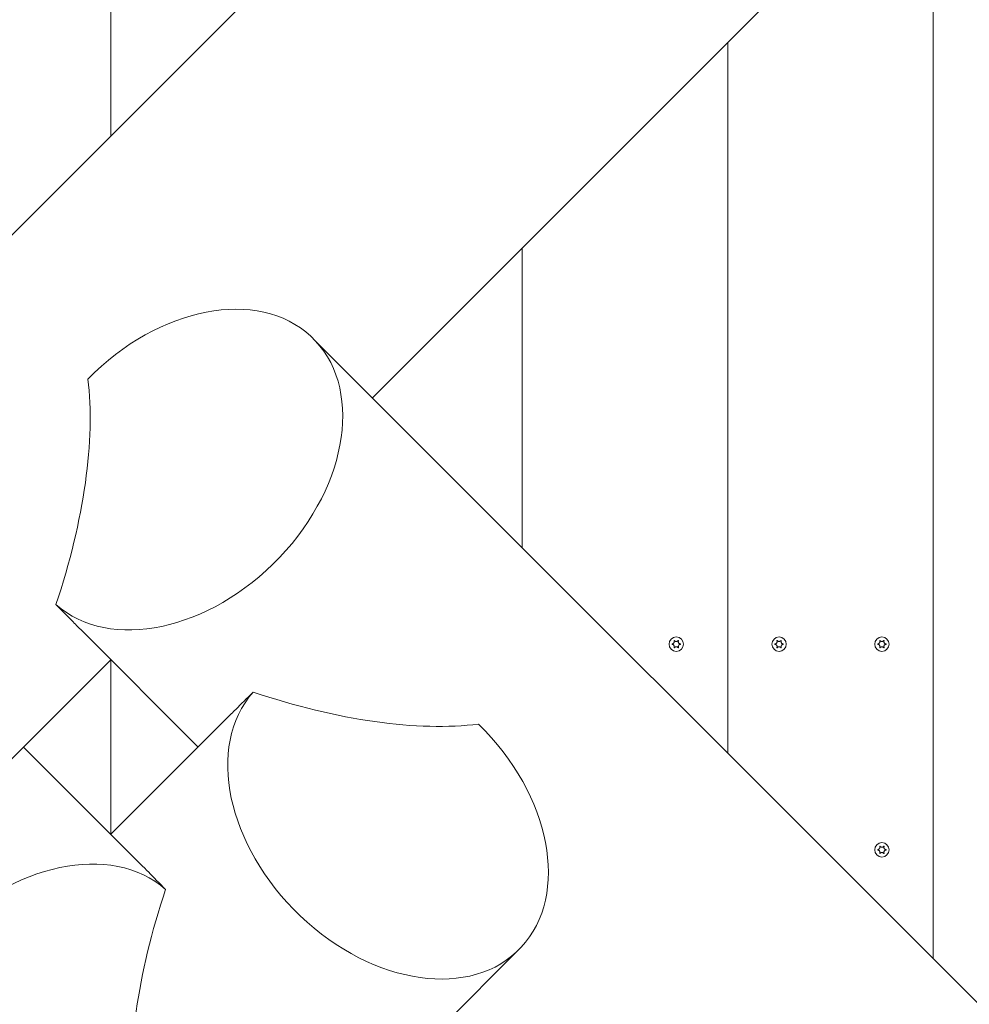
# Model space of a CAD drawing. Units: millimetres. Extents: x -8018 to 378660, y -3372 to 11015.
# Drawn here: x 3153 to 3615, y 8142 to 8620 of the extents above; entities that cross this region are included whole.
import ezdxf

# ---------------------------------------------------------------- set-up
doc = ezdxf.new("R2010")
doc.units = ezdxf.units.MM
doc.layers.add('Opvangzone', color=7, linetype='Continuous', true_color=0x00a19a)
doc.layers.add('Toestel 2D', color=7, linetype='Continuous', lineweight=20)

# ---------------------------------------------------------------- blocks, each defined once
blk = doc.blocks.new('WP-SC10')
at = {"layer": 'Toestel 2D'}
for p, q in [((3611.16, 8977.1, 133.54), (2999.16, 8365.1, 133.54)), ((3197.65, 8926.61, 133.54), (3197.65, 8563.6, 133.54)), ((3197.65, 8563.6, 133.54), (3197.65, 8926.61, 133.54)), ((3706.44, 8817.83, 133.54), (3324.93, 8436.32, 133.54)), ((3597.65, 8709.04, 133.54), (3597.65, 8163.6, 133.54)), ((3597.65, 8163.6, 133.54), (3597.65, 8709.04, 133.54)), ((3497.65, 8609.04, 133.54), (3497.65, 8263.6, 133.54)), ((3497.65, 8263.6, 133.54), (3497.65, 8609.04, 133.54)), ((3397.65, 8509.04, 133.54), (3397.65, 8363.6, 133.54)), ((3397.65, 8363.6, 133.54), (3397.65, 8509.04, 133.54)), ((3908.14, 7853.1, 133.54), (3296.14, 8465.1, 133.54)), ((3240.08, 8266.61, 133.54), (3183.51, 8323.18, 133.54)), ((3197.65, 8309.04, 133.54), (3141.08, 8252.47, 133.54)), ((3197.65, 8309.04, 133.54), (3197.65, 8224.19, 133.54)), ((3197.65, 8224.19, 133.54), (3197.65, 8309.04, 133.54)), ((3197.65, 8224.19, 133.54), (3254.22, 8280.75, 133.54)), ((3155.23, 8266.61, 133.54), (3211.79, 8210.04, 133.54)), ((2784.14, 7556.12, 133.54), (3396.14, 8168.12, 133.54))]:
    blk.add_line(p, q, dxfattribs=at)
for centre in [(3472.65, 8316.61, 133.54), (3472.65, 8316.61, 133.54), (3522.65, 8316.61, 133.54), (3522.65, 8316.61, 133.54), (3572.65, 8316.61, 133.54), (3572.65, 8316.61, 133.54), (3572.65, 8216.61, 133.54), (3572.65, 8216.61, 133.54)]:
    blk.add_circle(centre, 3.5, dxfattribs=at)
for centre, major_axis, ratio, start_param, end_param in [((3232.5, 8401.47, 133.54), (-63.64, -63.64), 0.707107, 0.045511, 4.728238), ((3097.65, 8336.32, 133.54), (63.64, 153.64), 0.414214, 4.879268, 5.657828), ((3332.5, 8231.76, 133.54), (-63.64, 63.64), 0.707107, 0.045511, 4.728238), ((3267.36, 8366.61, 133.54), (153.64, -63.64), 0.414214, 4.879268, 5.657828), ((3162.8, 8131.76, 133.54), (63.64, 63.64), 0.707107, 0.045511, 4.728238), ((3297.65, 8196.91, 133.54), (-63.64, -153.64), 0.414214, 4.879268, 5.657828)]:
    blk.add_ellipse(centre, major_axis=major_axis, ratio=ratio, start_param=start_param, end_param=end_param, dxfattribs=at)
for points, knots in [([(3183.51, 8323.18, 133.54), (3182.21, 8324.48, 133.54), (3180.83, 8325.89, 133.54), (3176.8, 8329.98, 133.54), (3173.98, 8332.84, 133.54), (3170.98, 8335.84, 133.54)], [25.649661, 25.649661, 25.649661, 25.649661, 26.687715, 26.687715, 28.495081, 28.495081, 28.495081, 28.495081]), ([(3470.67, 8316.51, 133.54), (3470.66, 8316.51, 133.54), (3470.65, 8316.52, 133.54), (3470.63, 8316.53, 133.54), (3470.62, 8316.53, 133.54), (3470.61, 8316.55, 133.54), (3470.6, 8316.56, 133.54), (3470.59, 8316.59, 133.54), (3470.59, 8316.6, 133.54), (3470.59, 8316.63, 133.54), (3470.59, 8316.64, 133.54), (3470.6, 8316.67, 133.54), (3470.61, 8316.68, 133.54), (3470.63, 8316.69, 133.54), (3470.64, 8316.7, 133.54), (3470.65, 8316.71, 133.54), (3470.66, 8316.71, 133.54), (3470.67, 8316.72, 133.54)], [-0.02910508, -0.02910508, -0.02910508, -0.02910508, -0.02511889, -0.02511889, -0.02252021, -0.02252021, -0.01837921, -0.01837921, -0.01416738, -0.01416738, -0.01019374, -0.01019374, -0.00643923, -0.00643923, -0.00297744, -0.00297744, 0, 0, 0, 0]), ([(3470.67, 8316.72, 133.54), (3470.74, 8316.72, 133.54), (3470.8, 8316.73, 133.54), (3470.93, 8316.77, 133.54), (3471, 8316.8, 133.54), (3471.17, 8316.88, 133.54), (3471.26, 8316.95, 133.54), (3471.45, 8317.13, 133.54), (3471.52, 8317.24, 133.54), (3471.64, 8317.5, 133.54), (3471.67, 8317.64, 133.54), (3471.68, 8317.87, 133.54), (3471.67, 8317.96, 133.54), (3471.63, 8318.11, 133.54), (3471.61, 8318.18, 133.54), (3471.58, 8318.25, 133.54), (3471.58, 8318.26, 133.54), (3471.57, 8318.27, 133.54)], [-0.3152949, -0.3152949, -0.3152949, -0.3152949, -0.2956241, -0.2956241, -0.2740208, -0.2740208, -0.2388207, -0.2388207, -0.1972564, -0.1972564, -0.1539746, -0.1539746, -0.1281806, -0.1281806, -0.1067267, -0.1067267, -0.1034319, -0.1034319, -0.1034319, -0.1034319]), ([(3471.57, 8314.95, 133.54), (3471.6, 8315.01, 133.54), (3471.62, 8315.08, 133.54), (3471.66, 8315.22, 133.54), (3471.67, 8315.3, 133.54), (3471.68, 8315.51, 133.54), (3471.66, 8315.64, 133.54), (3471.57, 8315.89, 133.54), (3471.51, 8316.01, 133.54), (3471.33, 8316.22, 133.54), (3471.23, 8316.31, 133.54), (3471.03, 8316.41, 133.54), (3470.96, 8316.45, 133.54), (3470.81, 8316.49, 133.54), (3470.74, 8316.5, 133.54), (3470.67, 8316.51, 133.54)], [-0.211864, -0.211864, -0.211864, -0.211864, -0.1910215, -0.1910215, -0.1667289, -0.1667289, -0.1282999, -0.1282999, -0.0874684, -0.0874684, -0.0460061, -0.0460061, -0.0214902, -0.0214902, 0, 0, 0, 0]), ([(3471.57, 8318.27, 133.54), (3471.57, 8318.28, 133.54), (3471.57, 8318.29, 133.54), (3471.57, 8318.31, 133.54), (3471.57, 8318.32, 133.54), (3471.58, 8318.35, 133.54), (3471.58, 8318.36, 133.54), (3471.6, 8318.38, 133.54), (3471.61, 8318.39, 133.54), (3471.64, 8318.41, 133.54), (3471.65, 8318.41, 133.54), (3471.67, 8318.41, 133.54), (3471.69, 8318.41, 133.54), (3471.71, 8318.41, 133.54), (3471.72, 8318.4, 133.54), (3471.74, 8318.39, 133.54), (3471.75, 8318.39, 133.54), (3471.75, 8318.38, 133.54)], [-0.0643511, -0.0643511, -0.0643511, -0.0643511, -0.06137291, -0.06137291, -0.05793496, -0.05793496, -0.05372581, -0.05372581, -0.04950752, -0.04950752, -0.04552886, -0.04552886, -0.04176841, -0.04176841, -0.03829706, -0.03829706, -0.03524118, -0.03524118, -0.03524118, -0.03524118]), ([(3471.75, 8314.85, 133.54), (3471.75, 8314.84, 133.54), (3471.74, 8314.83, 133.54), (3471.72, 8314.82, 133.54), (3471.71, 8314.82, 133.54), (3471.68, 8314.81, 133.54), (3471.67, 8314.81, 133.54), (3471.64, 8314.82, 133.54), (3471.63, 8314.82, 133.54), (3471.61, 8314.84, 133.54), (3471.6, 8314.85, 133.54), (3471.58, 8314.87, 133.54), (3471.58, 8314.88, 133.54), (3471.57, 8314.9, 133.54), (3471.57, 8314.91, 133.54), (3471.57, 8314.93, 133.54), (3471.57, 8314.94, 133.54), (3471.57, 8314.95, 133.54)], [-0.03157546, -0.03157546, -0.03157546, -0.03157546, -0.02882811, -0.02882811, -0.0248798, -0.0248798, -0.02066705, -0.02066705, -0.01646656, -0.01646656, -0.01250135, -0.01250135, -0.00875614, -0.00875614, -0.005308, -0.005308, -0.00246435, -0.00246435, -0.00246435, -0.00246435]), ([(3471.75, 8318.38, 133.54), (3471.78, 8318.34, 133.54), (3471.81, 8318.31, 133.54), (3471.87, 8318.24, 133.54), (3471.9, 8318.21, 133.54), (3471.99, 8318.13, 133.54), (3472.06, 8318.08, 133.54), (3472.23, 8317.99, 133.54), (3472.34, 8317.95, 133.54), (3472.59, 8317.91, 133.54), (3472.73, 8317.91, 133.54), (3472.98, 8317.95, 133.54), (3473.09, 8318, 133.54), (3473.26, 8318.09, 133.54), (3473.33, 8318.14, 133.54), (3473.45, 8318.25, 133.54), (3473.5, 8318.31, 133.54), (3473.55, 8318.38, 133.54)], [-0.2117918, -0.2117918, -0.2117918, -0.2117918, -0.1979511, -0.1979511, -0.184542, -0.184542, -0.1609055, -0.1609055, -0.1255221, -0.1255221, -0.0851416, -0.0851416, -0.0492056, -0.0492056, -0.0244141, -0.0244141, 0, 0, 0, 0]), ([(3473.55, 8314.85, 133.54), (3473.52, 8314.88, 133.54), (3473.5, 8314.92, 133.54), (3473.44, 8314.99, 133.54), (3473.4, 8315.02, 133.54), (3473.31, 8315.1, 133.54), (3473.25, 8315.14, 133.54), (3473.07, 8315.23, 133.54), (3472.96, 8315.27, 133.54), (3472.71, 8315.32, 133.54), (3472.58, 8315.32, 133.54), (3472.33, 8315.27, 133.54), (3472.22, 8315.23, 133.54), (3472.04, 8315.13, 133.54), (3471.97, 8315.08, 133.54), (3471.85, 8314.97, 133.54), (3471.8, 8314.91, 133.54), (3471.75, 8314.85, 133.54)], [-0.2117918, -0.2117918, -0.2117918, -0.2117918, -0.1979511, -0.1979511, -0.184542, -0.184542, -0.1609055, -0.1609055, -0.1255221, -0.1255221, -0.0851416, -0.0851416, -0.0492056, -0.0492056, -0.0244141, -0.0244141, 0, 0, 0, 0]), ([(3473.55, 8318.38, 133.54), (3473.56, 8318.38, 133.54), (3473.56, 8318.39, 133.54), (3473.58, 8318.4, 133.54), (3473.59, 8318.41, 133.54), (3473.62, 8318.41, 133.54), (3473.64, 8318.41, 133.54), (3473.66, 8318.41, 133.54), (3473.68, 8318.4, 133.54), (3473.7, 8318.39, 133.54), (3473.71, 8318.38, 133.54), (3473.72, 8318.36, 133.54), (3473.73, 8318.35, 133.54), (3473.74, 8318.32, 133.54), (3473.74, 8318.31, 133.54), (3473.74, 8318.29, 133.54), (3473.73, 8318.28, 133.54), (3473.73, 8318.27, 133.54)], [-0.03157546, -0.03157546, -0.03157546, -0.03157546, -0.02882811, -0.02882811, -0.0248798, -0.0248798, -0.02066705, -0.02066705, -0.01646656, -0.01646656, -0.01250135, -0.01250135, -0.00875614, -0.00875614, -0.005308, -0.005308, -0.00246435, -0.00246435, -0.00246435, -0.00246435]), ([(3473.73, 8314.95, 133.54), (3473.73, 8314.94, 133.54), (3473.74, 8314.93, 133.54), (3473.74, 8314.91, 133.54), (3473.74, 8314.9, 133.54), (3473.73, 8314.88, 133.54), (3473.72, 8314.86, 133.54), (3473.7, 8314.84, 133.54), (3473.69, 8314.83, 133.54), (3473.67, 8314.82, 133.54), (3473.66, 8314.81, 133.54), (3473.63, 8314.81, 133.54), (3473.62, 8314.81, 133.54), (3473.59, 8314.82, 133.54), (3473.58, 8314.82, 133.54), (3473.57, 8314.83, 133.54), (3473.56, 8314.84, 133.54), (3473.55, 8314.85, 133.54)], [-0.0643511, -0.0643511, -0.0643511, -0.0643511, -0.06137291, -0.06137291, -0.05793496, -0.05793496, -0.05372581, -0.05372581, -0.04950752, -0.04950752, -0.04552886, -0.04552886, -0.04176841, -0.04176841, -0.03829706, -0.03829706, -0.03524118, -0.03524118, -0.03524118, -0.03524118]), ([(3473.73, 8318.27, 133.54), (3473.7, 8318.21, 133.54), (3473.68, 8318.15, 133.54), (3473.64, 8318, 133.54), (3473.63, 8317.92, 133.54), (3473.63, 8317.71, 133.54), (3473.65, 8317.59, 133.54), (3473.73, 8317.34, 133.54), (3473.8, 8317.22, 133.54), (3473.97, 8317, 133.54), (3474.08, 8316.92, 133.54), (3474.27, 8316.81, 133.54), (3474.34, 8316.78, 133.54), (3474.49, 8316.74, 133.54), (3474.56, 8316.72, 133.54), (3474.63, 8316.72, 133.54)], [-0.211864, -0.211864, -0.211864, -0.211864, -0.1910215, -0.1910215, -0.1667289, -0.1667289, -0.1282999, -0.1282999, -0.0874684, -0.0874684, -0.0460061, -0.0460061, -0.0214902, -0.0214902, 0, 0, 0, 0]), ([(3474.63, 8316.51, 133.54), (3474.57, 8316.5, 133.54), (3474.5, 8316.49, 133.54), (3474.37, 8316.45, 133.54), (3474.3, 8316.43, 133.54), (3474.14, 8316.34, 133.54), (3474.04, 8316.28, 133.54), (3473.86, 8316.1, 133.54), (3473.78, 8315.98, 133.54), (3473.67, 8315.72, 133.54), (3473.63, 8315.58, 133.54), (3473.63, 8315.35, 133.54), (3473.64, 8315.27, 133.54), (3473.67, 8315.11, 133.54), (3473.69, 8315.05, 133.54), (3473.72, 8314.97, 133.54), (3473.73, 8314.96, 133.54), (3473.73, 8314.95, 133.54)], [-0.3152949, -0.3152949, -0.3152949, -0.3152949, -0.2956241, -0.2956241, -0.2740208, -0.2740208, -0.2388207, -0.2388207, -0.1972564, -0.1972564, -0.1539746, -0.1539746, -0.1281806, -0.1281806, -0.1067267, -0.1067267, -0.1034319, -0.1034319, -0.1034319, -0.1034319]), ([(3474.63, 8316.72, 133.54), (3474.64, 8316.71, 133.54), (3474.66, 8316.71, 133.54), (3474.67, 8316.7, 133.54), (3474.68, 8316.69, 133.54), (3474.7, 8316.67, 133.54), (3474.7, 8316.66, 133.54), (3474.71, 8316.64, 133.54), (3474.71, 8316.62, 133.54), (3474.71, 8316.6, 133.54), (3474.71, 8316.58, 133.54), (3474.7, 8316.56, 133.54), (3474.69, 8316.55, 133.54), (3474.68, 8316.53, 133.54), (3474.67, 8316.52, 133.54), (3474.65, 8316.51, 133.54), (3474.64, 8316.51, 133.54), (3474.63, 8316.51, 133.54)], [-0.02910508, -0.02910508, -0.02910508, -0.02910508, -0.02511889, -0.02511889, -0.02252021, -0.02252021, -0.01837921, -0.01837921, -0.01416738, -0.01416738, -0.01019374, -0.01019374, -0.00643923, -0.00643923, -0.00297744, -0.00297744, 0, 0, 0, 0]), ([(3520.67, 8316.51, 133.54), (3520.66, 8316.51, 133.54), (3520.65, 8316.52, 133.54), (3520.63, 8316.53, 133.54), (3520.62, 8316.53, 133.54), (3520.61, 8316.55, 133.54), (3520.6, 8316.56, 133.54), (3520.59, 8316.59, 133.54), (3520.59, 8316.6, 133.54), (3520.59, 8316.63, 133.54), (3520.59, 8316.64, 133.54), (3520.6, 8316.67, 133.54), (3520.61, 8316.68, 133.54), (3520.63, 8316.69, 133.54), (3520.64, 8316.7, 133.54), (3520.65, 8316.71, 133.54), (3520.66, 8316.71, 133.54), (3520.67, 8316.72, 133.54)], [-0.02910508, -0.02910508, -0.02910508, -0.02910508, -0.02511889, -0.02511889, -0.02252021, -0.02252021, -0.01837921, -0.01837921, -0.01416738, -0.01416738, -0.01019374, -0.01019374, -0.00643923, -0.00643923, -0.00297744, -0.00297744, 0, 0, 0, 0]), ([(3520.67, 8316.72, 133.54), (3520.74, 8316.72, 133.54), (3520.8, 8316.73, 133.54), (3520.93, 8316.77, 133.54), (3521, 8316.8, 133.54), (3521.17, 8316.88, 133.54), (3521.26, 8316.95, 133.54), (3521.45, 8317.13, 133.54), (3521.52, 8317.24, 133.54), (3521.64, 8317.5, 133.54), (3521.67, 8317.64, 133.54), (3521.68, 8317.87, 133.54), (3521.67, 8317.96, 133.54), (3521.63, 8318.11, 133.54), (3521.61, 8318.18, 133.54), (3521.58, 8318.25, 133.54), (3521.58, 8318.26, 133.54), (3521.57, 8318.27, 133.54)], [-0.3152949, -0.3152949, -0.3152949, -0.3152949, -0.2956241, -0.2956241, -0.2740208, -0.2740208, -0.2388207, -0.2388207, -0.1972564, -0.1972564, -0.1539746, -0.1539746, -0.1281806, -0.1281806, -0.1067267, -0.1067267, -0.1034319, -0.1034319, -0.1034319, -0.1034319]), ([(3521.57, 8314.95, 133.54), (3521.6, 8315.01, 133.54), (3521.62, 8315.08, 133.54), (3521.66, 8315.22, 133.54), (3521.67, 8315.3, 133.54), (3521.68, 8315.51, 133.54), (3521.66, 8315.64, 133.54), (3521.57, 8315.89, 133.54), (3521.51, 8316.01, 133.54), (3521.33, 8316.22, 133.54), (3521.23, 8316.31, 133.54), (3521.03, 8316.41, 133.54), (3520.96, 8316.45, 133.54), (3520.81, 8316.49, 133.54), (3520.74, 8316.5, 133.54), (3520.67, 8316.51, 133.54)], [-0.211864, -0.211864, -0.211864, -0.211864, -0.1910215, -0.1910215, -0.1667289, -0.1667289, -0.1282999, -0.1282999, -0.0874684, -0.0874684, -0.0460061, -0.0460061, -0.0214902, -0.0214902, 0, 0, 0, 0]), ([(3521.57, 8318.27, 133.54), (3521.57, 8318.28, 133.54), (3521.57, 8318.29, 133.54), (3521.57, 8318.31, 133.54), (3521.57, 8318.32, 133.54), (3521.58, 8318.35, 133.54), (3521.58, 8318.36, 133.54), (3521.6, 8318.38, 133.54), (3521.61, 8318.39, 133.54), (3521.64, 8318.41, 133.54), (3521.65, 8318.41, 133.54), (3521.67, 8318.41, 133.54), (3521.69, 8318.41, 133.54), (3521.71, 8318.41, 133.54), (3521.72, 8318.4, 133.54), (3521.74, 8318.39, 133.54), (3521.75, 8318.39, 133.54), (3521.75, 8318.38, 133.54)], [-0.0643511, -0.0643511, -0.0643511, -0.0643511, -0.06137291, -0.06137291, -0.05793496, -0.05793496, -0.05372581, -0.05372581, -0.04950752, -0.04950752, -0.04552886, -0.04552886, -0.04176841, -0.04176841, -0.03829706, -0.03829706, -0.03524118, -0.03524118, -0.03524118, -0.03524118]), ([(3521.75, 8314.85, 133.54), (3521.75, 8314.84, 133.54), (3521.74, 8314.83, 133.54), (3521.72, 8314.82, 133.54), (3521.71, 8314.82, 133.54), (3521.68, 8314.81, 133.54), (3521.67, 8314.81, 133.54), (3521.64, 8314.82, 133.54), (3521.63, 8314.82, 133.54), (3521.61, 8314.84, 133.54), (3521.6, 8314.85, 133.54), (3521.58, 8314.87, 133.54), (3521.58, 8314.88, 133.54), (3521.57, 8314.9, 133.54), (3521.57, 8314.91, 133.54), (3521.57, 8314.93, 133.54), (3521.57, 8314.94, 133.54), (3521.57, 8314.95, 133.54)], [-0.03157546, -0.03157546, -0.03157546, -0.03157546, -0.02882811, -0.02882811, -0.0248798, -0.0248798, -0.02066705, -0.02066705, -0.01646656, -0.01646656, -0.01250135, -0.01250135, -0.00875614, -0.00875614, -0.005308, -0.005308, -0.00246435, -0.00246435, -0.00246435, -0.00246435]), ([(3521.75, 8318.38, 133.54), (3521.78, 8318.34, 133.54), (3521.81, 8318.31, 133.54), (3521.87, 8318.24, 133.54), (3521.9, 8318.21, 133.54), (3521.99, 8318.13, 133.54), (3522.06, 8318.08, 133.54), (3522.23, 8317.99, 133.54), (3522.34, 8317.95, 133.54), (3522.59, 8317.91, 133.54), (3522.73, 8317.91, 133.54), (3522.98, 8317.95, 133.54), (3523.09, 8318, 133.54), (3523.26, 8318.09, 133.54), (3523.33, 8318.14, 133.54), (3523.45, 8318.25, 133.54), (3523.5, 8318.31, 133.54), (3523.55, 8318.38, 133.54)], [-0.2117918, -0.2117918, -0.2117918, -0.2117918, -0.1979511, -0.1979511, -0.184542, -0.184542, -0.1609055, -0.1609055, -0.1255221, -0.1255221, -0.0851416, -0.0851416, -0.0492056, -0.0492056, -0.0244141, -0.0244141, 0, 0, 0, 0]), ([(3523.55, 8314.85, 133.54), (3523.52, 8314.88, 133.54), (3523.5, 8314.92, 133.54), (3523.44, 8314.99, 133.54), (3523.4, 8315.02, 133.54), (3523.31, 8315.1, 133.54), (3523.25, 8315.14, 133.54), (3523.07, 8315.23, 133.54), (3522.96, 8315.27, 133.54), (3522.71, 8315.32, 133.54), (3522.58, 8315.32, 133.54), (3522.33, 8315.27, 133.54), (3522.22, 8315.23, 133.54), (3522.04, 8315.13, 133.54), (3521.97, 8315.08, 133.54), (3521.85, 8314.97, 133.54), (3521.8, 8314.91, 133.54), (3521.75, 8314.85, 133.54)], [-0.2117918, -0.2117918, -0.2117918, -0.2117918, -0.1979511, -0.1979511, -0.184542, -0.184542, -0.1609055, -0.1609055, -0.1255221, -0.1255221, -0.0851416, -0.0851416, -0.0492056, -0.0492056, -0.0244141, -0.0244141, 0, 0, 0, 0]), ([(3523.55, 8318.38, 133.54), (3523.56, 8318.38, 133.54), (3523.56, 8318.39, 133.54), (3523.58, 8318.4, 133.54), (3523.59, 8318.41, 133.54), (3523.62, 8318.41, 133.54), (3523.64, 8318.41, 133.54), (3523.66, 8318.41, 133.54), (3523.68, 8318.4, 133.54), (3523.7, 8318.39, 133.54), (3523.71, 8318.38, 133.54), (3523.72, 8318.36, 133.54), (3523.73, 8318.35, 133.54), (3523.74, 8318.32, 133.54), (3523.74, 8318.31, 133.54), (3523.74, 8318.29, 133.54), (3523.73, 8318.28, 133.54), (3523.73, 8318.27, 133.54)], [-0.03157546, -0.03157546, -0.03157546, -0.03157546, -0.02882811, -0.02882811, -0.0248798, -0.0248798, -0.02066705, -0.02066705, -0.01646656, -0.01646656, -0.01250135, -0.01250135, -0.00875614, -0.00875614, -0.005308, -0.005308, -0.00246435, -0.00246435, -0.00246435, -0.00246435]), ([(3523.73, 8314.95, 133.54), (3523.73, 8314.94, 133.54), (3523.74, 8314.93, 133.54), (3523.74, 8314.91, 133.54), (3523.74, 8314.9, 133.54), (3523.73, 8314.88, 133.54), (3523.72, 8314.86, 133.54), (3523.7, 8314.84, 133.54), (3523.69, 8314.83, 133.54), (3523.67, 8314.82, 133.54), (3523.66, 8314.81, 133.54), (3523.63, 8314.81, 133.54), (3523.62, 8314.81, 133.54), (3523.59, 8314.82, 133.54), (3523.58, 8314.82, 133.54), (3523.57, 8314.83, 133.54), (3523.56, 8314.84, 133.54), (3523.55, 8314.85, 133.54)], [-0.0643511, -0.0643511, -0.0643511, -0.0643511, -0.06137291, -0.06137291, -0.05793496, -0.05793496, -0.05372581, -0.05372581, -0.04950752, -0.04950752, -0.04552886, -0.04552886, -0.04176841, -0.04176841, -0.03829706, -0.03829706, -0.03524118, -0.03524118, -0.03524118, -0.03524118]), ([(3523.73, 8318.27, 133.54), (3523.7, 8318.21, 133.54), (3523.68, 8318.15, 133.54), (3523.64, 8318, 133.54), (3523.63, 8317.92, 133.54), (3523.63, 8317.71, 133.54), (3523.65, 8317.59, 133.54), (3523.73, 8317.34, 133.54), (3523.8, 8317.22, 133.54), (3523.97, 8317, 133.54), (3524.08, 8316.92, 133.54), (3524.27, 8316.81, 133.54), (3524.34, 8316.78, 133.54), (3524.49, 8316.74, 133.54), (3524.56, 8316.72, 133.54), (3524.63, 8316.72, 133.54)], [-0.211864, -0.211864, -0.211864, -0.211864, -0.1910215, -0.1910215, -0.1667289, -0.1667289, -0.1282999, -0.1282999, -0.0874684, -0.0874684, -0.0460061, -0.0460061, -0.0214902, -0.0214902, 0, 0, 0, 0]), ([(3524.63, 8316.51, 133.54), (3524.57, 8316.5, 133.54), (3524.5, 8316.49, 133.54), (3524.37, 8316.45, 133.54), (3524.3, 8316.43, 133.54), (3524.14, 8316.34, 133.54), (3524.04, 8316.28, 133.54), (3523.86, 8316.1, 133.54), (3523.78, 8315.98, 133.54), (3523.67, 8315.72, 133.54), (3523.63, 8315.58, 133.54), (3523.63, 8315.35, 133.54), (3523.64, 8315.27, 133.54), (3523.67, 8315.11, 133.54), (3523.69, 8315.05, 133.54), (3523.72, 8314.97, 133.54), (3523.73, 8314.96, 133.54), (3523.73, 8314.95, 133.54)], [-0.3152949, -0.3152949, -0.3152949, -0.3152949, -0.2956241, -0.2956241, -0.2740208, -0.2740208, -0.2388207, -0.2388207, -0.1972564, -0.1972564, -0.1539746, -0.1539746, -0.1281806, -0.1281806, -0.1067267, -0.1067267, -0.1034319, -0.1034319, -0.1034319, -0.1034319]), ([(3524.63, 8316.72, 133.54), (3524.64, 8316.71, 133.54), (3524.66, 8316.71, 133.54), (3524.67, 8316.7, 133.54), (3524.68, 8316.69, 133.54), (3524.7, 8316.67, 133.54), (3524.7, 8316.66, 133.54), (3524.71, 8316.64, 133.54), (3524.71, 8316.62, 133.54), (3524.71, 8316.6, 133.54), (3524.71, 8316.58, 133.54), (3524.7, 8316.56, 133.54), (3524.69, 8316.55, 133.54), (3524.68, 8316.53, 133.54), (3524.67, 8316.52, 133.54), (3524.65, 8316.51, 133.54), (3524.64, 8316.51, 133.54), (3524.63, 8316.51, 133.54)], [-0.02910508, -0.02910508, -0.02910508, -0.02910508, -0.02511889, -0.02511889, -0.02252021, -0.02252021, -0.01837921, -0.01837921, -0.01416738, -0.01416738, -0.01019374, -0.01019374, -0.00643923, -0.00643923, -0.00297744, -0.00297744, 0, 0, 0, 0]), ([(3570.67, 8316.51, 133.54), (3570.66, 8316.51, 133.54), (3570.65, 8316.52, 133.54), (3570.63, 8316.53, 133.54), (3570.62, 8316.53, 133.54), (3570.61, 8316.55, 133.54), (3570.6, 8316.56, 133.54), (3570.59, 8316.59, 133.54), (3570.59, 8316.6, 133.54), (3570.59, 8316.63, 133.54), (3570.59, 8316.64, 133.54), (3570.6, 8316.67, 133.54), (3570.61, 8316.68, 133.54), (3570.63, 8316.69, 133.54), (3570.64, 8316.7, 133.54), (3570.65, 8316.71, 133.54), (3570.66, 8316.71, 133.54), (3570.67, 8316.72, 133.54)], [-0.02910508, -0.02910508, -0.02910508, -0.02910508, -0.02511889, -0.02511889, -0.02252021, -0.02252021, -0.01837921, -0.01837921, -0.01416738, -0.01416738, -0.01019374, -0.01019374, -0.00643923, -0.00643923, -0.00297744, -0.00297744, 0, 0, 0, 0]), ([(3570.67, 8316.72, 133.54), (3570.74, 8316.72, 133.54), (3570.8, 8316.73, 133.54), (3570.93, 8316.77, 133.54), (3571, 8316.8, 133.54), (3571.17, 8316.88, 133.54), (3571.26, 8316.95, 133.54), (3571.45, 8317.13, 133.54), (3571.52, 8317.24, 133.54), (3571.64, 8317.5, 133.54), (3571.67, 8317.64, 133.54), (3571.68, 8317.87, 133.54), (3571.67, 8317.96, 133.54), (3571.63, 8318.11, 133.54), (3571.61, 8318.18, 133.54), (3571.58, 8318.25, 133.54), (3571.58, 8318.26, 133.54), (3571.57, 8318.27, 133.54)], [-0.3152949, -0.3152949, -0.3152949, -0.3152949, -0.2956241, -0.2956241, -0.2740208, -0.2740208, -0.2388207, -0.2388207, -0.1972564, -0.1972564, -0.1539746, -0.1539746, -0.1281806, -0.1281806, -0.1067267, -0.1067267, -0.1034319, -0.1034319, -0.1034319, -0.1034319]), ([(3571.57, 8314.95, 133.54), (3571.6, 8315.01, 133.54), (3571.62, 8315.08, 133.54), (3571.66, 8315.22, 133.54), (3571.67, 8315.3, 133.54), (3571.68, 8315.51, 133.54), (3571.66, 8315.64, 133.54), (3571.57, 8315.89, 133.54), (3571.51, 8316.01, 133.54), (3571.33, 8316.22, 133.54), (3571.23, 8316.31, 133.54), (3571.03, 8316.41, 133.54), (3570.96, 8316.45, 133.54), (3570.81, 8316.49, 133.54), (3570.74, 8316.5, 133.54), (3570.67, 8316.51, 133.54)], [-0.211864, -0.211864, -0.211864, -0.211864, -0.1910215, -0.1910215, -0.1667289, -0.1667289, -0.1282999, -0.1282999, -0.0874684, -0.0874684, -0.0460061, -0.0460061, -0.0214902, -0.0214902, 0, 0, 0, 0]), ([(3571.57, 8318.27, 133.54), (3571.57, 8318.28, 133.54), (3571.57, 8318.29, 133.54), (3571.57, 8318.31, 133.54), (3571.57, 8318.32, 133.54), (3571.58, 8318.35, 133.54), (3571.58, 8318.36, 133.54), (3571.6, 8318.38, 133.54), (3571.61, 8318.39, 133.54), (3571.64, 8318.41, 133.54), (3571.65, 8318.41, 133.54), (3571.67, 8318.41, 133.54), (3571.69, 8318.41, 133.54), (3571.71, 8318.41, 133.54), (3571.72, 8318.4, 133.54), (3571.74, 8318.39, 133.54), (3571.75, 8318.39, 133.54), (3571.75, 8318.38, 133.54)], [-0.0643511, -0.0643511, -0.0643511, -0.0643511, -0.06137291, -0.06137291, -0.05793496, -0.05793496, -0.05372581, -0.05372581, -0.04950752, -0.04950752, -0.04552886, -0.04552886, -0.04176841, -0.04176841, -0.03829706, -0.03829706, -0.03524118, -0.03524118, -0.03524118, -0.03524118]), ([(3571.75, 8314.85, 133.54), (3571.75, 8314.84, 133.54), (3571.74, 8314.83, 133.54), (3571.72, 8314.82, 133.54), (3571.71, 8314.82, 133.54), (3571.68, 8314.81, 133.54), (3571.67, 8314.81, 133.54), (3571.64, 8314.82, 133.54), (3571.63, 8314.82, 133.54), (3571.61, 8314.84, 133.54), (3571.6, 8314.85, 133.54), (3571.58, 8314.87, 133.54), (3571.58, 8314.88, 133.54), (3571.57, 8314.9, 133.54), (3571.57, 8314.91, 133.54), (3571.57, 8314.93, 133.54), (3571.57, 8314.94, 133.54), (3571.57, 8314.95, 133.54)], [-0.03157546, -0.03157546, -0.03157546, -0.03157546, -0.02882811, -0.02882811, -0.0248798, -0.0248798, -0.02066705, -0.02066705, -0.01646656, -0.01646656, -0.01250135, -0.01250135, -0.00875614, -0.00875614, -0.005308, -0.005308, -0.00246435, -0.00246435, -0.00246435, -0.00246435]), ([(3571.75, 8318.38, 133.54), (3571.78, 8318.34, 133.54), (3571.81, 8318.31, 133.54), (3571.87, 8318.24, 133.54), (3571.9, 8318.21, 133.54), (3571.99, 8318.13, 133.54), (3572.06, 8318.08, 133.54), (3572.23, 8317.99, 133.54), (3572.34, 8317.95, 133.54), (3572.59, 8317.91, 133.54), (3572.73, 8317.91, 133.54), (3572.98, 8317.95, 133.54), (3573.09, 8318, 133.54), (3573.26, 8318.09, 133.54), (3573.33, 8318.14, 133.54), (3573.45, 8318.25, 133.54), (3573.5, 8318.31, 133.54), (3573.55, 8318.38, 133.54)], [-0.2117918, -0.2117918, -0.2117918, -0.2117918, -0.1979511, -0.1979511, -0.184542, -0.184542, -0.1609055, -0.1609055, -0.1255221, -0.1255221, -0.0851416, -0.0851416, -0.0492056, -0.0492056, -0.0244141, -0.0244141, 0, 0, 0, 0]), ([(3573.55, 8314.85, 133.54), (3573.52, 8314.88, 133.54), (3573.5, 8314.92, 133.54), (3573.44, 8314.99, 133.54), (3573.4, 8315.02, 133.54), (3573.31, 8315.1, 133.54), (3573.25, 8315.14, 133.54), (3573.07, 8315.23, 133.54), (3572.96, 8315.27, 133.54), (3572.71, 8315.32, 133.54), (3572.58, 8315.32, 133.54), (3572.33, 8315.27, 133.54), (3572.22, 8315.23, 133.54), (3572.04, 8315.13, 133.54), (3571.97, 8315.08, 133.54), (3571.85, 8314.97, 133.54), (3571.8, 8314.91, 133.54), (3571.75, 8314.85, 133.54)], [-0.2117918, -0.2117918, -0.2117918, -0.2117918, -0.1979511, -0.1979511, -0.184542, -0.184542, -0.1609055, -0.1609055, -0.1255221, -0.1255221, -0.0851416, -0.0851416, -0.0492056, -0.0492056, -0.0244141, -0.0244141, 0, 0, 0, 0]), ([(3573.55, 8318.38, 133.54), (3573.56, 8318.38, 133.54), (3573.56, 8318.39, 133.54), (3573.58, 8318.4, 133.54), (3573.59, 8318.41, 133.54), (3573.62, 8318.41, 133.54), (3573.64, 8318.41, 133.54), (3573.66, 8318.41, 133.54), (3573.68, 8318.4, 133.54), (3573.7, 8318.39, 133.54), (3573.71, 8318.38, 133.54), (3573.72, 8318.36, 133.54), (3573.73, 8318.35, 133.54), (3573.74, 8318.32, 133.54), (3573.74, 8318.31, 133.54), (3573.74, 8318.29, 133.54), (3573.73, 8318.28, 133.54), (3573.73, 8318.27, 133.54)], [-0.03157546, -0.03157546, -0.03157546, -0.03157546, -0.02882811, -0.02882811, -0.0248798, -0.0248798, -0.02066705, -0.02066705, -0.01646656, -0.01646656, -0.01250135, -0.01250135, -0.00875614, -0.00875614, -0.005308, -0.005308, -0.00246435, -0.00246435, -0.00246435, -0.00246435]), ([(3573.73, 8314.95, 133.54), (3573.73, 8314.94, 133.54), (3573.74, 8314.93, 133.54), (3573.74, 8314.91, 133.54), (3573.74, 8314.9, 133.54), (3573.73, 8314.88, 133.54), (3573.72, 8314.86, 133.54), (3573.7, 8314.84, 133.54), (3573.69, 8314.83, 133.54), (3573.67, 8314.82, 133.54), (3573.66, 8314.81, 133.54), (3573.63, 8314.81, 133.54), (3573.62, 8314.81, 133.54), (3573.59, 8314.82, 133.54), (3573.58, 8314.82, 133.54), (3573.57, 8314.83, 133.54), (3573.56, 8314.84, 133.54), (3573.55, 8314.85, 133.54)], [-0.0643511, -0.0643511, -0.0643511, -0.0643511, -0.06137291, -0.06137291, -0.05793496, -0.05793496, -0.05372581, -0.05372581, -0.04950752, -0.04950752, -0.04552886, -0.04552886, -0.04176841, -0.04176841, -0.03829706, -0.03829706, -0.03524118, -0.03524118, -0.03524118, -0.03524118]), ([(3573.73, 8318.27, 133.54), (3573.7, 8318.21, 133.54), (3573.68, 8318.15, 133.54), (3573.64, 8318, 133.54), (3573.63, 8317.92, 133.54), (3573.63, 8317.71, 133.54), (3573.65, 8317.59, 133.54), (3573.73, 8317.34, 133.54), (3573.8, 8317.22, 133.54), (3573.97, 8317, 133.54), (3574.08, 8316.92, 133.54), (3574.27, 8316.81, 133.54), (3574.34, 8316.78, 133.54), (3574.49, 8316.74, 133.54), (3574.56, 8316.72, 133.54), (3574.63, 8316.72, 133.54)], [-0.211864, -0.211864, -0.211864, -0.211864, -0.1910215, -0.1910215, -0.1667289, -0.1667289, -0.1282999, -0.1282999, -0.0874684, -0.0874684, -0.0460061, -0.0460061, -0.0214902, -0.0214902, 0, 0, 0, 0]), ([(3574.63, 8316.51, 133.54), (3574.57, 8316.5, 133.54), (3574.5, 8316.49, 133.54), (3574.37, 8316.45, 133.54), (3574.3, 8316.43, 133.54), (3574.14, 8316.34, 133.54), (3574.04, 8316.28, 133.54), (3573.86, 8316.1, 133.54), (3573.78, 8315.98, 133.54), (3573.67, 8315.72, 133.54), (3573.63, 8315.58, 133.54), (3573.63, 8315.35, 133.54), (3573.64, 8315.27, 133.54), (3573.67, 8315.11, 133.54), (3573.69, 8315.05, 133.54), (3573.72, 8314.97, 133.54), (3573.73, 8314.96, 133.54), (3573.73, 8314.95, 133.54)], [-0.3152949, -0.3152949, -0.3152949, -0.3152949, -0.2956241, -0.2956241, -0.2740208, -0.2740208, -0.2388207, -0.2388207, -0.1972564, -0.1972564, -0.1539746, -0.1539746, -0.1281806, -0.1281806, -0.1067267, -0.1067267, -0.1034319, -0.1034319, -0.1034319, -0.1034319]), ([(3574.63, 8316.72, 133.54), (3574.64, 8316.71, 133.54), (3574.66, 8316.71, 133.54), (3574.67, 8316.7, 133.54), (3574.68, 8316.69, 133.54), (3574.7, 8316.67, 133.54), (3574.7, 8316.66, 133.54), (3574.71, 8316.64, 133.54), (3574.71, 8316.62, 133.54), (3574.71, 8316.6, 133.54), (3574.71, 8316.58, 133.54), (3574.7, 8316.56, 133.54), (3574.69, 8316.55, 133.54), (3574.68, 8316.53, 133.54), (3574.67, 8316.52, 133.54), (3574.65, 8316.51, 133.54), (3574.64, 8316.51, 133.54), (3574.63, 8316.51, 133.54)], [-0.02910508, -0.02910508, -0.02910508, -0.02910508, -0.02511889, -0.02511889, -0.02252021, -0.02252021, -0.01837921, -0.01837921, -0.01416738, -0.01416738, -0.01019374, -0.01019374, -0.00643923, -0.00643923, -0.00297744, -0.00297744, 0, 0, 0, 0]), ([(3254.22, 8280.76, 133.54), (3255.52, 8282.06, 133.54), (3256.93, 8283.44, 133.54), (3261.02, 8287.46, 133.54), (3263.88, 8290.28, 133.54), (3266.88, 8293.29, 133.54)], [25.649661, 25.649661, 25.649661, 25.649661, 26.687715, 26.687715, 28.495081, 28.495081, 28.495081, 28.495081]), ([(3570.67, 8216.72, 133.54), (3570.74, 8216.72, 133.54), (3570.8, 8216.73, 133.54), (3570.93, 8216.77, 133.54), (3571, 8216.8, 133.54), (3571.17, 8216.88, 133.54), (3571.26, 8216.95, 133.54), (3571.45, 8217.13, 133.54), (3571.52, 8217.24, 133.54), (3571.64, 8217.5, 133.54), (3571.67, 8217.64, 133.54), (3571.68, 8217.87, 133.54), (3571.67, 8217.96, 133.54), (3571.63, 8218.11, 133.54), (3571.61, 8218.18, 133.54), (3571.58, 8218.25, 133.54), (3571.58, 8218.26, 133.54), (3571.57, 8218.27, 133.54)], [-0.3152949, -0.3152949, -0.3152949, -0.3152949, -0.2956241, -0.2956241, -0.2740208, -0.2740208, -0.2388207, -0.2388207, -0.1972564, -0.1972564, -0.1539746, -0.1539746, -0.1281806, -0.1281806, -0.1067267, -0.1067267, -0.1034319, -0.1034319, -0.1034319, -0.1034319]), ([(3571.57, 8218.27, 133.54), (3571.57, 8218.28, 133.54), (3571.57, 8218.29, 133.54), (3571.57, 8218.31, 133.54), (3571.57, 8218.32, 133.54), (3571.58, 8218.35, 133.54), (3571.58, 8218.36, 133.54), (3571.6, 8218.38, 133.54), (3571.61, 8218.39, 133.54), (3571.64, 8218.41, 133.54), (3571.65, 8218.41, 133.54), (3571.67, 8218.41, 133.54), (3571.69, 8218.41, 133.54), (3571.71, 8218.41, 133.54), (3571.72, 8218.4, 133.54), (3571.74, 8218.39, 133.54), (3571.75, 8218.39, 133.54), (3571.75, 8218.38, 133.54)], [-0.0643511, -0.0643511, -0.0643511, -0.0643511, -0.06137291, -0.06137291, -0.05793496, -0.05793496, -0.05372581, -0.05372581, -0.04950752, -0.04950752, -0.04552886, -0.04552886, -0.04176841, -0.04176841, -0.03829706, -0.03829706, -0.03524118, -0.03524118, -0.03524118, -0.03524118]), ([(3571.75, 8218.38, 133.54), (3571.78, 8218.34, 133.54), (3571.81, 8218.31, 133.54), (3571.87, 8218.24, 133.54), (3571.9, 8218.21, 133.54), (3571.99, 8218.13, 133.54), (3572.06, 8218.08, 133.54), (3572.23, 8217.99, 133.54), (3572.34, 8217.95, 133.54), (3572.59, 8217.91, 133.54), (3572.73, 8217.91, 133.54), (3572.98, 8217.95, 133.54), (3573.09, 8218, 133.54), (3573.26, 8218.09, 133.54), (3573.33, 8218.14, 133.54), (3573.45, 8218.25, 133.54), (3573.5, 8218.31, 133.54), (3573.55, 8218.38, 133.54)], [-0.2117918, -0.2117918, -0.2117918, -0.2117918, -0.1979511, -0.1979511, -0.184542, -0.184542, -0.1609055, -0.1609055, -0.1255221, -0.1255221, -0.0851416, -0.0851416, -0.0492056, -0.0492056, -0.0244141, -0.0244141, 0, 0, 0, 0]), ([(3573.55, 8218.38, 133.54), (3573.56, 8218.38, 133.54), (3573.56, 8218.39, 133.54), (3573.58, 8218.4, 133.54), (3573.59, 8218.41, 133.54), (3573.62, 8218.41, 133.54), (3573.64, 8218.41, 133.54), (3573.66, 8218.41, 133.54), (3573.68, 8218.4, 133.54), (3573.7, 8218.39, 133.54), (3573.71, 8218.38, 133.54), (3573.72, 8218.36, 133.54), (3573.73, 8218.35, 133.54), (3573.74, 8218.32, 133.54), (3573.74, 8218.31, 133.54), (3573.74, 8218.29, 133.54), (3573.73, 8218.28, 133.54), (3573.73, 8218.27, 133.54)], [-0.03157546, -0.03157546, -0.03157546, -0.03157546, -0.02882811, -0.02882811, -0.0248798, -0.0248798, -0.02066705, -0.02066705, -0.01646656, -0.01646656, -0.01250135, -0.01250135, -0.00875614, -0.00875614, -0.005308, -0.005308, -0.00246435, -0.00246435, -0.00246435, -0.00246435]), ([(3573.73, 8218.27, 133.54), (3573.7, 8218.21, 133.54), (3573.68, 8218.15, 133.54), (3573.64, 8218, 133.54), (3573.63, 8217.92, 133.54), (3573.63, 8217.71, 133.54), (3573.65, 8217.59, 133.54), (3573.73, 8217.34, 133.54), (3573.8, 8217.22, 133.54), (3573.97, 8217, 133.54), (3574.08, 8216.92, 133.54), (3574.27, 8216.81, 133.54), (3574.34, 8216.78, 133.54), (3574.49, 8216.74, 133.54), (3574.56, 8216.72, 133.54), (3574.63, 8216.72, 133.54)], [-0.211864, -0.211864, -0.211864, -0.211864, -0.1910215, -0.1910215, -0.1667289, -0.1667289, -0.1282999, -0.1282999, -0.0874684, -0.0874684, -0.0460061, -0.0460061, -0.0214902, -0.0214902, 0, 0, 0, 0]), ([(3570.67, 8216.51, 133.54), (3570.66, 8216.51, 133.54), (3570.65, 8216.52, 133.54), (3570.63, 8216.53, 133.54), (3570.62, 8216.53, 133.54), (3570.61, 8216.55, 133.54), (3570.6, 8216.56, 133.54), (3570.59, 8216.59, 133.54), (3570.59, 8216.6, 133.54), (3570.59, 8216.63, 133.54), (3570.59, 8216.64, 133.54), (3570.6, 8216.67, 133.54), (3570.61, 8216.68, 133.54), (3570.63, 8216.69, 133.54), (3570.64, 8216.7, 133.54), (3570.65, 8216.71, 133.54), (3570.66, 8216.71, 133.54), (3570.67, 8216.72, 133.54)], [-0.02910508, -0.02910508, -0.02910508, -0.02910508, -0.02511889, -0.02511889, -0.02252021, -0.02252021, -0.01837921, -0.01837921, -0.01416738, -0.01416738, -0.01019374, -0.01019374, -0.00643923, -0.00643923, -0.00297744, -0.00297744, 0, 0, 0, 0]), ([(3571.57, 8214.95, 133.54), (3571.6, 8215.01, 133.54), (3571.62, 8215.08, 133.54), (3571.66, 8215.22, 133.54), (3571.67, 8215.3, 133.54), (3571.68, 8215.51, 133.54), (3571.66, 8215.64, 133.54), (3571.57, 8215.89, 133.54), (3571.51, 8216.01, 133.54), (3571.33, 8216.22, 133.54), (3571.23, 8216.31, 133.54), (3571.03, 8216.41, 133.54), (3570.96, 8216.45, 133.54), (3570.81, 8216.49, 133.54), (3570.74, 8216.5, 133.54), (3570.67, 8216.51, 133.54)], [-0.211864, -0.211864, -0.211864, -0.211864, -0.1910215, -0.1910215, -0.1667289, -0.1667289, -0.1282999, -0.1282999, -0.0874684, -0.0874684, -0.0460061, -0.0460061, -0.0214902, -0.0214902, 0, 0, 0, 0]), ([(3571.75, 8214.85, 133.54), (3571.75, 8214.84, 133.54), (3571.74, 8214.83, 133.54), (3571.72, 8214.82, 133.54), (3571.71, 8214.82, 133.54), (3571.68, 8214.81, 133.54), (3571.67, 8214.81, 133.54), (3571.64, 8214.82, 133.54), (3571.63, 8214.82, 133.54), (3571.61, 8214.84, 133.54), (3571.6, 8214.85, 133.54), (3571.58, 8214.87, 133.54), (3571.58, 8214.88, 133.54), (3571.57, 8214.9, 133.54), (3571.57, 8214.91, 133.54), (3571.57, 8214.93, 133.54), (3571.57, 8214.94, 133.54), (3571.57, 8214.95, 133.54)], [-0.03157546, -0.03157546, -0.03157546, -0.03157546, -0.02882811, -0.02882811, -0.0248798, -0.0248798, -0.02066705, -0.02066705, -0.01646656, -0.01646656, -0.01250135, -0.01250135, -0.00875614, -0.00875614, -0.005308, -0.005308, -0.00246435, -0.00246435, -0.00246435, -0.00246435]), ([(3573.55, 8214.85, 133.54), (3573.52, 8214.88, 133.54), (3573.5, 8214.92, 133.54), (3573.44, 8214.99, 133.54), (3573.4, 8215.02, 133.54), (3573.31, 8215.1, 133.54), (3573.25, 8215.14, 133.54), (3573.07, 8215.23, 133.54), (3572.96, 8215.27, 133.54), (3572.71, 8215.32, 133.54), (3572.58, 8215.32, 133.54), (3572.33, 8215.27, 133.54), (3572.22, 8215.23, 133.54), (3572.04, 8215.13, 133.54), (3571.97, 8215.08, 133.54), (3571.85, 8214.97, 133.54), (3571.8, 8214.91, 133.54), (3571.75, 8214.85, 133.54)], [-0.2117918, -0.2117918, -0.2117918, -0.2117918, -0.1979511, -0.1979511, -0.184542, -0.184542, -0.1609055, -0.1609055, -0.1255221, -0.1255221, -0.0851416, -0.0851416, -0.0492056, -0.0492056, -0.0244141, -0.0244141, 0, 0, 0, 0]), ([(3573.73, 8214.95, 133.54), (3573.73, 8214.94, 133.54), (3573.74, 8214.93, 133.54), (3573.74, 8214.91, 133.54), (3573.74, 8214.9, 133.54), (3573.73, 8214.88, 133.54), (3573.72, 8214.86, 133.54), (3573.7, 8214.84, 133.54), (3573.69, 8214.83, 133.54), (3573.67, 8214.82, 133.54), (3573.66, 8214.81, 133.54), (3573.63, 8214.81, 133.54), (3573.62, 8214.81, 133.54), (3573.59, 8214.82, 133.54), (3573.58, 8214.82, 133.54), (3573.57, 8214.83, 133.54), (3573.56, 8214.84, 133.54), (3573.55, 8214.85, 133.54)], [-0.0643511, -0.0643511, -0.0643511, -0.0643511, -0.06137291, -0.06137291, -0.05793496, -0.05793496, -0.05372581, -0.05372581, -0.04950752, -0.04950752, -0.04552886, -0.04552886, -0.04176841, -0.04176841, -0.03829706, -0.03829706, -0.03524118, -0.03524118, -0.03524118, -0.03524118]), ([(3574.63, 8216.51, 133.54), (3574.57, 8216.5, 133.54), (3574.5, 8216.49, 133.54), (3574.37, 8216.45, 133.54), (3574.3, 8216.43, 133.54), (3574.14, 8216.34, 133.54), (3574.04, 8216.28, 133.54), (3573.86, 8216.1, 133.54), (3573.78, 8215.98, 133.54), (3573.67, 8215.72, 133.54), (3573.63, 8215.58, 133.54), (3573.63, 8215.35, 133.54), (3573.64, 8215.27, 133.54), (3573.67, 8215.11, 133.54), (3573.69, 8215.05, 133.54), (3573.72, 8214.97, 133.54), (3573.73, 8214.96, 133.54), (3573.73, 8214.95, 133.54)], [-0.3152949, -0.3152949, -0.3152949, -0.3152949, -0.2956241, -0.2956241, -0.2740208, -0.2740208, -0.2388207, -0.2388207, -0.1972564, -0.1972564, -0.1539746, -0.1539746, -0.1281806, -0.1281806, -0.1067267, -0.1067267, -0.1034319, -0.1034319, -0.1034319, -0.1034319]), ([(3574.63, 8216.72, 133.54), (3574.64, 8216.71, 133.54), (3574.66, 8216.71, 133.54), (3574.67, 8216.7, 133.54), (3574.68, 8216.69, 133.54), (3574.7, 8216.67, 133.54), (3574.7, 8216.66, 133.54), (3574.71, 8216.64, 133.54), (3574.71, 8216.62, 133.54), (3574.71, 8216.6, 133.54), (3574.71, 8216.58, 133.54), (3574.7, 8216.56, 133.54), (3574.69, 8216.55, 133.54), (3574.68, 8216.53, 133.54), (3574.67, 8216.52, 133.54), (3574.65, 8216.51, 133.54), (3574.64, 8216.51, 133.54), (3574.63, 8216.51, 133.54)], [-0.02910508, -0.02910508, -0.02910508, -0.02910508, -0.02511889, -0.02511889, -0.02252021, -0.02252021, -0.01837921, -0.01837921, -0.01416738, -0.01416738, -0.01019374, -0.01019374, -0.00643923, -0.00643923, -0.00297744, -0.00297744, 0, 0, 0, 0]), ([(3211.8, 8210.04, 133.54), (3213.1, 8208.74, 133.54), (3214.48, 8207.34, 133.54), (3218.5, 8203.25, 133.54), (3221.32, 8200.39, 133.54), (3224.33, 8197.38, 133.54)], [25.649661, 25.649661, 25.649661, 25.649661, 26.687715, 26.687715, 28.495081, 28.495081, 28.495081, 28.495081])]:
    blk.add_open_spline(points, degree=3, knots=knots, dxfattribs=at)
blk = doc.blocks.new('WP-SC101-1')
at = {"layer": 'Opvangzone'}
blk.add_blockref('WP-SC10', (0, 0), dxfattribs=at)
blk = doc.blocks.new('WP-SC10-1')
at = {"layer": 'Opvangzone'}
blk.add_blockref('WP-SC101-1', (0, 0), dxfattribs=at)

msp = doc.modelspace()

# ---------------------------------------------------------------- block references
at = {"layer": 'Opvangzone'}
msp.add_blockref('WP-SC10-1', (0, 0), dxfattribs=at)

doc.saveas('drawing.dxf')
